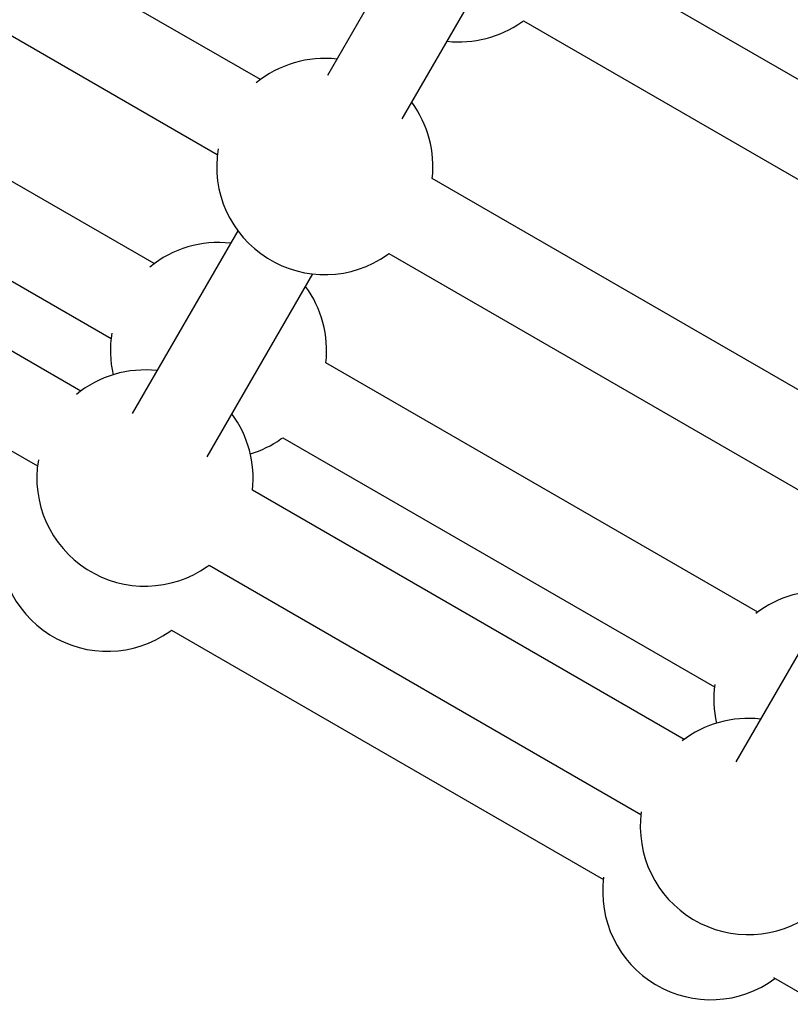
# Model space of a CAD drawing. Units: millimetres. Extents: x -875 to 22085, y 10868 to 25031.
# Drawn here: x 12259 to 12402, y 20159 to 20341 of the extents above; entities that cross this region are included whole.
import ezdxf

# ---------------------------------------------------------------- set-up
doc = ezdxf.new("R2010")
doc.units = ezdxf.units.MM
doc.header["$LTSCALE"] = 100

msp = doc.modelspace()

# ---------------------------------------------------------------- linework, layer by layer
at = {"color": 7, "linetype": 'Continuous', "lineweight": 25}
for p, q in [((12353.56, 20395.68), (12316.32, 20331.17)), ((12330.17, 20323.17), (12367.42, 20387.68)), ((12303.95, 20330.42), (12223.54, 20376.85)), ((12215.54, 20363), (12295.95, 20316.57)), ((12440.43, 20309.03), (12360.56, 20355.15)), ((12284.29, 20296.37), (12203.87, 20342.8)), ((12352.22, 20341.05), (12352.56, 20341.29)), ((12352.56, 20341.29), (12432.43, 20295.18)), ((12195.87, 20328.94), (12276.29, 20282.51)), ((12270.69, 20272.81), (12190.27, 20319.24)), ((12415.58, 20265.98), (12335.7, 20312.09)), ((12182.27, 20305.38), (12262.69, 20258.95)), ((12299.74, 20302.46), (12280.22, 20268.65)), ((12327.37, 20297.99), (12327.7, 20298.24)), ((12327.7, 20298.24), (12407.58, 20252.12)), ((12294.07, 20260.65), (12313.59, 20294.46)), ((12395.92, 20231.92), (12316.04, 20278.04)), ((12307.71, 20263.94), (12308.04, 20264.18)), ((12308.04, 20264.18), (12387.92, 20218.07)), ((12382.31, 20208.36), (12302.43, 20254.48)), ((12294.1, 20240.37), (12294.44, 20240.62)), ((12294.43, 20240.62), (12374.31, 20194.5)), ((12411.36, 20238.01), (12391.84, 20204.2)), ((12287.15, 20228.33), (12287.48, 20228.57)), ((12287.48, 20228.57), (12367.36, 20182.46)), ((12398.8, 20164.31), (12407.34, 20159.38))]:
    msp.add_line(p, q, dxfattribs=at)
for centre, start, end in [((12340.69, 20357.38), 263.5782, 305.2302), ((12315.83, 20314.33), 83.5782, 129.3636), ((12315.83, 20314.33), 353.5782, 36.4218), ((12315.83, 20314.33), 170.6365, 305.2302), ((12296.17, 20280.28), 83.5782, 129.3636), ((12296.17, 20280.28), 353.5781, 36.4218), ((12296.17, 20280.28), 170.6366, 192.8631), ((12282.56, 20256.71), 83.5782, 129.3636), ((12282.56, 20256.71), 353.5781, 36.4218), ((12296.17, 20280.28), 287.1369, 305.2302), ((12282.56, 20256.71), 170.3481, 305.2302), ((12275.61, 20244.67), 170.6365, 305.2302), ((12407.79, 20215.83), 83.5782, 127.7611), ((12407.79, 20215.83), 172.2391, 192.8631), ((12394.19, 20192.27), 83.5782, 127.761), ((12394.19, 20192.27), 172.2391, 306.4218), ((12387.23, 20180.22), 172.2391, 306.4217)]:
    msp.add_arc(centre, 20, start, end, dxfattribs=at)

doc.saveas('drawing.dxf')
